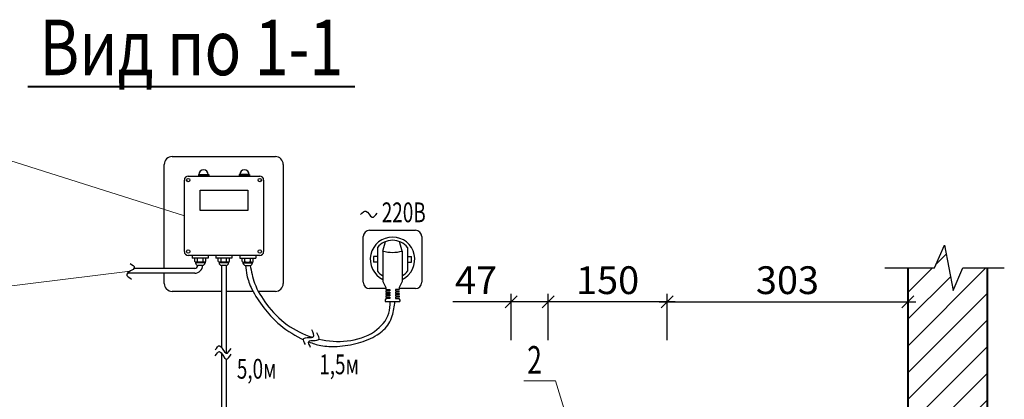
# Model space of a CAD drawing. Units: millimetres. Extents: x 116612 to 457573, y 100094 to 237346.
# Drawn here: x 353396 to 365809, y 172534 to 177322 of the extents above; entities that cross this region are included whole.
import ezdxf

# ---------------------------------------------------------------- set-up
doc = ezdxf.new("R2010")
doc.units = ezdxf.units.MM
for name, color, linetype, lineweight in [('Канализация', 7, 'Continuous', 25), ('РАЗМЕР', 242, 'Continuous', 18), ('текст', 7, 'Continuous', 35)]:
    doc.layers.add(name, color=color, linetype=linetype, lineweight=lineweight)
doc.styles.add('стиль2', font='TIMES.TTF', dxfattribs={"height": 250})
doc.styles.add('стиль3', font='TIMES.TTF', dxfattribs={"height": 350})
doc.styles.add('стиль7', font='TIMES.TTF', dxfattribs={"height": 700})
doc.dimstyles.new('Водомерный', dxfattribs={"dimtxt": 350, "dimasz": 150, "dimexe": 100, "dimexo": 0, "dimgap": 50, "dimtad": 1, "dimdec": 0, "dimlfac": 0.1, "dimzin": 9, "dimtxsty": 'стиль3', "dimblk": 'OBLIQUE', "dimcen": 2.5, "dimdle": 100, "dimadec": 0, "dimazin": 0, "dimtfac": 1, "dimtdec": 0, "dimtmove": 0, "dimatfit": 3, "dimldrblk": 'OBLIQUE', "dimfxl": 0, "dimarcsym": 0})

# ---------------------------------------------------------------- blocks, each defined once
blk = doc.blocks.new('_Oblique')
at = {"color": 0, "linetype": 'ByBlock', "lineweight": -2}
blk.add_line((-0.5, -0.5), (0.5, 0.5), dxfattribs=at)
blk = doc.blocks.new('*D549')
at = {"layer": 'Defpoints', "color": 0, "ltscale": 100}
for p in [(364592, 173763), (364592, 173663), (361558, 173278)]:
    blk.add_point(p, dxfattribs=at)
at = {"layer": 'РАЗМЕР', "color": 0, "lineweight": -2, "ltscale": 100}
for p, q in [((361558, 173278), (361558, 173863)), ((364592, 173663), (364592, 173863)), ((361458, 173763), (364692, 173763))]:
    blk.add_line(p, q, dxfattribs=at)
at = {"layer": 'РАЗМЕР', "color": 0, "lineweight": -2, "ltscale": 100, "xscale": 150, "yscale": 150, "zscale": 150, "rotation": 180}
blk.add_blockref('_Oblique', (361558, 173763), dxfattribs=at)
at = {"layer": 'РАЗМЕР', "color": 0, "lineweight": -2, "ltscale": 100, "xscale": 150, "yscale": 150, "zscale": 150}
blk.add_blockref('_Oblique', (364592, 173763), dxfattribs=at)
at = {"layer": 'РАЗМЕР', "color": 0, "ltscale": 100, "insert": (363075, 173991), "char_height": 350, "attachment_point": 5, "style": 'стиль3'}
blk.add_mtext('303', dxfattribs=at)
blk = doc.blocks.new('*D552')
at = {"layer": 'Defpoints', "color": 0, "ltscale": 100}
for p in [(360058, 173763), (360058, 173278), (361558, 173278)]:
    blk.add_point(p, dxfattribs=at)
at = {"layer": 'РАЗМЕР', "color": 0, "lineweight": -2, "ltscale": 100}
for p, q in [((360058, 173278), (360058, 173863)), ((361558, 173278), (361558, 173863)), ((361658, 173763), (359958, 173763))]:
    blk.add_line(p, q, dxfattribs=at)
at = {"layer": 'РАЗМЕР', "color": 0, "lineweight": -2, "ltscale": 100, "xscale": 150, "yscale": 150, "zscale": 150, "rotation": 180}
blk.add_blockref('_Oblique', (360058, 173763), dxfattribs=at)
at = {"layer": 'РАЗМЕР', "color": 0, "lineweight": -2, "ltscale": 100, "xscale": 150, "yscale": 150, "zscale": 150}
blk.add_blockref('_Oblique', (361558, 173763), dxfattribs=at)
at = {"layer": 'РАЗМЕР', "color": 0, "ltscale": 100, "insert": (360808, 173991), "char_height": 350, "attachment_point": 5, "style": 'стиль3'}
blk.add_mtext('150', dxfattribs=at)
blk = doc.blocks.new('*D553')
at = {"layer": 'Defpoints', "color": 0, "ltscale": 100}
for p in [(359592, 173763), (359592, 173278), (360058, 173278)]:
    blk.add_point(p, dxfattribs=at)
at = {"layer": 'РАЗМЕР', "color": 0, "lineweight": -2, "ltscale": 100}
for p, q in [((359592, 173278), (359592, 173863)), ((360058, 173278), (360058, 173863)), ((359592, 173763), (358856, 173763)), ((360158, 173763), (359592, 173763))]:
    blk.add_line(p, q, dxfattribs=at)
at = {"layer": 'РАЗМЕР', "color": 0, "lineweight": -2, "ltscale": 100, "xscale": 150, "yscale": 150, "zscale": 150, "rotation": 180}
blk.add_blockref('_Oblique', (359592, 173763), dxfattribs=at)
at = {"layer": 'РАЗМЕР', "color": 0, "lineweight": -2, "ltscale": 100, "xscale": 150, "yscale": 150, "zscale": 150}
blk.add_blockref('_Oblique', (360058, 173763), dxfattribs=at)
at = {"layer": 'РАЗМЕР', "color": 0, "ltscale": 100, "insert": (359149, 173992), "char_height": 350, "attachment_point": 5, "style": 'стиль3'}
blk.add_mtext('47', dxfattribs=at)

msp = doc.modelspace()

# ---------------------------------------------------------------- hatches: boundary and pattern name
at = {"layer": 'Канализация', "ltscale": 100}
for points in [[(355778.4, 175368.3), (355649.5, 175368.3), (355649.5, 175348.3), (355778.4, 175348.3)], [(356293.9, 175368.3), (356164.9, 175368.3), (356164.9, 175348.3), (356293.9, 175348.3)]]:
    msp.add_hatch(color=256, dxfattribs=at).paths.add_polyline_path(points)
h = msp.add_hatch(dxfattribs=at)
h.set_pattern_fill('LINE', color=256, scale=75, angle=45, style=0)
h.set_pattern_definition([(45, (70261.47, -43333.18), (-168.3798, 168.3798), [])])
h.paths.add_polyline_path([(365592, 174191.6), (365287.4, 174191.6), (365162.7, 173907), (365054.8, 174476.2), (364930.1, 174191.6), (364592, 174191.6), (364592, 170044.8), (365592, 170044.8)])

# ---------------------------------------------------------------- linework, layer by layer
for p, q in [((355318.9, 175595.5), (356618.9, 175595.5)), ((355218.9, 174183.3), (355218.9, 175495.5)), ((356718.9, 175495.5), (356718.9, 173995.5)), ((355471.7, 174398.3), (355471.7, 175298.3)), ((355521.7, 175348.3), (356421.7, 175348.3)), ((355649.5, 175368.3), (355778.4, 175368.3)), ((355649.5, 175368.3), (355649.5, 175348.3)), ((355778.4, 175368.3), (355778.4, 175348.3)), ((356293.9, 175368.3), (356164.9, 175368.3)), ((356164.9, 175368.3), (356164.9, 175348.3)), ((356293.9, 175368.3), (356293.9, 175348.3)), ((356471.7, 175298.3), (356471.7, 174398.3)), ((357807.5, 174666.9), (358384.8, 174666.9)), ((357728.2, 174010.3), (357728.2, 174587.6)), ((358464.2, 174587.6), (358464.2, 174010.3)), ((357906.4, 174447.2), (357906.4, 174150.7)), ((357975.2, 174403.6), (358009, 174523.5)), ((357975.2, 174403.6), (357975.2, 174020.1)), ((358217.1, 174403.6), (358183.4, 174523.5)), ((358217.1, 174403.6), (358217.1, 174020.1)), ((358285.9, 174447.2), (358285.9, 174150.7)), ((364930.1, 174191.6), (365054.8, 174476.2)), ((365054.8, 174476.2), (365162.7, 173907)), ((356421.7, 174348.3), (355521.7, 174348.3)), ((357906.4, 174336.3), (357858.2, 174336.3)), ((358285.9, 174336.3), (358334.1, 174336.3)), ((355939.1, 174223.3), (355939.1, 173192.2)), ((355999.1, 174223.3), (355999.1, 173114.2)), ((357906.4, 174261.6), (357858.2, 174261.6)), ((358285.9, 174261.6), (358334.1, 174261.6)), ((364301.9, 174191.6), (364930.1, 174191.6)), ((365162.7, 173907), (365287.4, 174191.6)), ((365287.4, 174191.6), (365808.9, 174191.6)), ((355218.9, 173995.5), (355218.9, 174123.3)), ((358012.8, 173930.9), (357807.5, 173930.9)), ((357975.2, 174020.1), (358012.8, 173944.9)), ((358012.8, 173944.9), (358012.8, 173917.3)), ((358012.8, 173917.3), (358060.4, 173917.3)), ((358060.4, 173917.3), (358060.4, 173901.4)), ((358179.6, 173917.3), (358131.9, 173917.3)), ((358131.9, 173917.3), (358131.9, 173901.4)), ((358217.1, 174020.1), (358179.6, 173944.9)), ((358179.6, 173944.9), (358179.6, 173917.3)), ((358384.8, 173930.9), (358179.6, 173930.9)), ((355939.1, 173895.5), (355318.9, 173895.5)), ((356337.5, 173895.5), (355999.1, 173895.5)), ((356618.9, 173895.5), (356404.1, 173895.5)), ((358012.8, 173792.1), (358004.4, 173792.1)), ((358004.4, 173792.1), (358004.4, 173768.3)), ((358060.4, 173901.4), (358012.8, 173901.4)), ((358012.8, 173901.4), (358012.8, 173885.6)), ((358012.8, 173885.6), (358060.4, 173885.6)), ((358060.4, 173869.7), (358012.8, 173869.7)), ((358012.8, 173869.7), (358012.8, 173853.8)), ((358012.8, 173853.8), (358060.4, 173853.8)), ((358060.4, 173837.9), (358012.8, 173837.9)), ((358012.8, 173837.9), (358012.8, 173822.1)), ((358012.8, 173822.1), (358060.4, 173822.1)), ((358060.4, 173806.2), (358012.8, 173806.2)), ((358012.8, 173806.2), (358012.8, 173792.1)), ((358060.4, 173885.6), (358060.4, 173869.7)), ((358060.4, 173853.8), (358060.4, 173837.9)), ((358060.4, 173822.1), (358060.4, 173806.2)), ((358131.9, 173901.4), (358179.6, 173901.4)), ((358179.6, 173885.6), (358131.9, 173885.6)), ((358131.9, 173885.6), (358131.9, 173869.7)), ((358131.9, 173869.7), (358179.6, 173869.7)), ((358179.6, 173853.8), (358131.9, 173853.8)), ((358131.9, 173853.8), (358131.9, 173837.9)), ((358131.9, 173837.9), (358179.6, 173837.9)), ((358179.6, 173822.1), (358131.9, 173822.1)), ((358131.9, 173822.1), (358131.9, 173806.2)), ((358131.9, 173806.2), (358179.6, 173806.2)), ((358179.6, 173885.6), (358179.6, 173901.4)), ((358179.6, 173869.7), (358179.6, 173853.8)), ((358179.6, 173837.9), (358179.6, 173822.1)), ((358179.6, 173806.2), (358179.6, 173792.1)), ((358179.6, 173792.1), (358188, 173792.1)), ((358188, 173792.1), (358188, 173768.3)), ((358004.4, 173768.3), (358188, 173768.3)), ((355939.1, 173117.8), (355939.1, 172044.8)), ((355999.1, 173039.7), (355999.1, 172044.8))]:
    msp.add_line(p, q, dxfattribs=at)
at = {"layer": 'Канализация'}
for p, q in [((355572.4, 174348.3), (355572.4, 174313.3)), ((355572.4, 174348.3), (355572.4, 174313.3)), ((355772.4, 174313.3), (355572.4, 174313.3)), ((355772.4, 174313.3), (355572.4, 174313.3)), ((355602.4, 174273.3), (355602.4, 174313.3)), ((355637.4, 174273.3), (355637.4, 174313.3)), ((355707.4, 174273.3), (355707.4, 174313.3)), ((355742.4, 174273.3), (355742.4, 174313.3)), ((355772.4, 174348.3), (355772.4, 174313.3)), ((355772.4, 174348.3), (355772.4, 174313.3)), ((355869.1, 174348.3), (355869.1, 174313.3)), ((355869.1, 174348.3), (355869.1, 174313.3)), ((356069.1, 174313.3), (355869.1, 174313.3)), ((356069.1, 174313.3), (355869.1, 174313.3)), ((355899.1, 174273.3), (355899.1, 174313.3)), ((355934.1, 174273.3), (355934.1, 174313.3)), ((356004.1, 174273.3), (356004.1, 174313.3)), ((356039.1, 174273.3), (356039.1, 174313.3)), ((356069.1, 174348.3), (356069.1, 174313.3)), ((356069.1, 174348.3), (356069.1, 174313.3)), ((356170.9, 174348.3), (356170.9, 174313.3)), ((356170.9, 174348.3), (356170.9, 174313.3)), ((356170.9, 174313.3), (356370.9, 174313.3)), ((356170.9, 174313.3), (356370.9, 174313.3)), ((356200.9, 174273.3), (356200.9, 174313.3)), ((356235.9, 174273.3), (356235.9, 174313.3)), ((356305.9, 174273.3), (356305.9, 174313.3)), ((356340.9, 174273.3), (356340.9, 174313.3)), ((356370.9, 174348.3), (356370.9, 174313.3)), ((356370.9, 174348.3), (356370.9, 174313.3)), ((355602.4, 174183.3), (354836.1, 174183.3)), ((355612.4, 174264.8), (355612.4, 174253.3)), ((355732.4, 174263.3), (355612.4, 174263.3)), ((355732.4, 174253.3), (355612.4, 174253.3)), ((355702.4, 174223.3), (355642.4, 174223.3)), ((355702.4, 174223.3), (355642.4, 174223.3)), ((355732.4, 174264.8), (355732.4, 174253.3)), ((355909.1, 174264.8), (355909.1, 174253.3)), ((356029.1, 174263.3), (355909.1, 174263.3)), ((356029.1, 174253.3), (355909.1, 174253.3)), ((355999.1, 174223.3), (355939.1, 174223.3)), ((355999.1, 174223.3), (355939.1, 174223.3)), ((356029.1, 174264.8), (356029.1, 174253.3)), ((356210.9, 174264.8), (356210.9, 174253.3)), ((356210.9, 174263.3), (356330.9, 174263.3)), ((356210.9, 174253.3), (356330.9, 174253.3)), ((356240.9, 174223.3), (356300.9, 174223.3)), ((356240.9, 174223.3), (356300.9, 174223.3)), ((356330.9, 174264.8), (356330.9, 174253.3)), ((355602.4, 174123.3), (354752.5, 174123.3))]:
    msp.add_line(p, q, dxfattribs=at)
at = {"layer": 'Канализация', "lineweight": 40, "ltscale": 100}
for p, q in [((364592, 174191.6), (364592, 170044.8)), ((365592, 174191.6), (365592, 170044.8))]:
    msp.add_line(p, q, dxfattribs=at)
at = {"layer": 'Канализация', "ltscale": 100}
msp.add_lwpolyline([(355672.6, 175171.1), (356270.7, 175171.1), (356270.7, 174916), (355672.6, 174916)], close=True, dxfattribs=at)
for centre in [(355521.7, 175298.3), (356421.7, 175298.3), (355521.7, 174398.3), (356421.7, 174398.3)]:
    msp.add_circle(centre, 21.2, dxfattribs=at)
for centre, radius, start, end in [((355318.9, 175495.5), 100, 90, 180), ((356618.9, 175495.5), 100, 0, 90), ((355714, 175368.3), 59.5, 0, 180), ((356229.4, 175368.3), 59.5, 0, 180), ((355521.7, 175298.3), 50, 90, 180), ((356421.7, 175298.3), 50, 0, 90), ((357807.5, 174587.6), 79.4, 90, 180), ((358384.8, 174587.6), 79.4, 0, 90), ((358096.2, 174298.9), 280.7, 295.53237, 244.46763), ((358096.2, 174298.9), 240.8, 38.00198, 141.99802), ((358096.2, 174830.5), 443.7, 254.17738, 285.82262), ((355521.7, 174398.3), 50, 180, 270), ((356421.7, 174398.3), 50, 270, 0), ((358096.2, 174298.9), 240.8, 171.08059, 188.91941), ((358096.2, 174298.9), 240.8, 351.08059, 8.91941), ((358096.2, 174298.9), 240.8, 218.00198, 239.84704), ((358096.2, 174298.9), 240.8, 300.15296, 321.99802), ((355318.9, 173995.5), 100, 180, 270), ((356618.9, 173995.5), 100, 270, 0), ((357807.5, 174010.3), 79.4, 180, 270), ((358384.8, 174010.3), 79.4, 270, 0)]:
    msp.add_arc(centre, radius, start, end, dxfattribs=at)
at = {"layer": 'Канализация'}
for centre, radius, start, end in [((355619.9, 174283.7), 20.3, 210.51024, 329.48976), ((355602.4, 174223.3), 100, 270, 0), ((355602.4, 174223.3), 40, 270, 0), ((355642.4, 174253.3), 30, 180, 270), ((355672.4, 174329.6), 66.2, 238.10921, 301.89079), ((355702.4, 174253.3), 30, 270, 0), ((355724.9, 174283.7), 20.3, 210.51024, 329.48976), ((355916.6, 174283.7), 20.3, 210.51024, 329.48976), ((355939.1, 174253.3), 30, 180, 270), ((355969.1, 174329.6), 66.2, 238.10921, 301.89079), ((355999.1, 174253.3), 30, 270, 0), ((356021.6, 174283.7), 20.3, 210.51024, 329.48976), ((356218.4, 174283.7), 20.3, 210.51024, 329.48976), ((356240.9, 174253.3), 30, 180, 270), ((356270.9, 174329.6), 66.2, 238.10921, 301.89079), ((356300.9, 174253.3), 30, 270, 0), ((356323.4, 174283.7), 20.3, 210.51024, 329.48976)]:
    msp.add_arc(centre, radius, start, end, dxfattribs=at)
at = {"layer": 'Канализация', "ltscale": 100}
for points in [[(357693.5, 174865.2), (357761.1, 174908.2), (357838.9, 174830.4), (357904.5, 174881.6)], [(354786.7, 174248), (354840.8, 174193.9), (354745.1, 174111.2), (354807.2, 174049)], [(356998.1, 173225.6), (356977.2, 173299.2), (357101.1, 173324.9), (357077.1, 173409.4)], [(357063.1, 173189.3), (357042.2, 173262.9), (357166.1, 173288.6), (357142.1, 173373.1)], [(355862.2, 173155.8), (355916.4, 173209.9), (355999.1, 173114.2), (356061.2, 173176.3)], [(355862.2, 173081.3), (355916.4, 173135.4), (355999.1, 173039.7), (356061.2, 173101.8)]]:
    msp.add_spline(points, degree=3, dxfattribs=at)
for points, knots in [([(356240.9, 174223.3), (356246.1, 174182.1), (356258.9, 174079), (356327.9, 173891.5), (356468.1, 173691.7), (356661.9, 173464.9), (356846, 173347.9), (356962.7, 173291.7), (356973.9, 173286.5)], [0, 0, 0, 0, 124.4179057, 311.1620412, 591.788577, 852.7902068, 1200.9102652, 1237.9156787, 1237.9156787, 1237.9156787, 1237.9156787]), ([(356300.9, 174223.3), (356316.1, 174147), (356351.2, 173970.8), (356512.4, 173709.6), (356749.2, 173462.5), (356970.9, 173352.5), (357084.4, 173316.6)], [0, 0, 0, 0, 232.0034057, 535.9154296, 903.7207002, 1251.3835058, 1251.3835058, 1251.3835058, 1251.3835058]), ([(357039.9, 173258), (357088.9, 173238.7), (357205.9, 173202.1), (357420.6, 173193.1), (357663.4, 173236.3), (357894.5, 173323.7), (358040, 173456), (358107.2, 173609.6), (358118.7, 173706.1), (358126.2, 173768)], [1309.2629595, 1309.2629595, 1309.2629595, 1309.2629595, 1466.7004496, 1676.2279943, 1945.7302229, 2202.9116309, 2409.2856636, 2513.2460495, 2699.2219909, 2699.2219909, 2699.2219909, 2699.2219909]), ([(357169.2, 173293.4), (357285.6, 173266.3), (357532.5, 173248.4), (357860.7, 173347.7), (358059.2, 173568), (358064.4, 173717.2), (358066.2, 173768)], [1336.8886463, 1336.8886463, 1336.8886463, 1336.8886463, 1685.7332958, 2051.7689729, 2342.4950697, 2492.4511951, 2492.4511951, 2492.4511951, 2492.4511951])]:
    msp.add_open_spline(points, degree=3, knots=knots, dxfattribs=at)
at = {"layer": 'РАЗМЕР'}
for p, q in [((353272.9, 175544.4), (355471.7, 174848.3)), ((352996.3, 173926.8), (354788.2, 174148.9)), ((359750, 172767.8), (360150, 172767.8))]:
    msp.add_line(p, q, dxfattribs=at)
at = {"layer": 'РАЗМЕР', "ltscale": 100}
msp.add_line((360150, 172767.8), (360374.7, 172044.8), dxfattribs=at)
at = {"layer": 'текст', "lineweight": 40}
msp.add_line((353499.8, 176479.3), (357620.5, 176479.3), dxfattribs=at)

# ---------------------------------------------------------------- texts
for s, height, style, width, p in [('Вид по 1-1', 700, 'стиль7', 0.8, (353645.1, 176621.7)), ('2', 350, 'стиль3', 0.7, (359793.7, 172855.4))]:
    msp.add_text(s, height=height, dxfattribs=dict(at, style=style, width=width)).set_placement(p)
at = {"layer": 'текст', "style": 'стиль2', "width": 0.7}
for s, p in [('220В', (357960.4, 174766.6)), ('5,0м', (356133.5, 172794.1)), ('1,5м', (357172.1, 172849.8))]:
    msp.add_text(s, height=250, dxfattribs=at).set_placement(p)

# ---------------------------------------------------------------- dimensions: what is measured, and where the dimension line sits
at = {"layer": 'РАЗМЕР', "ltscale": 100}
for base, p1, p2, picture, middle in [((359592, 173763.4), (360058, 173278.5), (359592, 173278.5), '*D553', (359149.1, 173991.9)), ((360058, 173763.4), (361558, 173278.5), (360058, 173278.5), '*D552', (360808, 173991.4)), ((364592, 173763.4), (361558, 173278.5), (364592, 173663.1), '*D549', (363075, 173991.4))]:
    dim = msp.add_linear_dim(base=base, p1=p1, p2=p2, dimstyle='Водомерный', dxfattribs=at)
    dim.commit()
    dim.dimension.update_dxf_attribs({"geometry": picture, "text_midpoint": middle})

doc.saveas('drawing.dxf')
